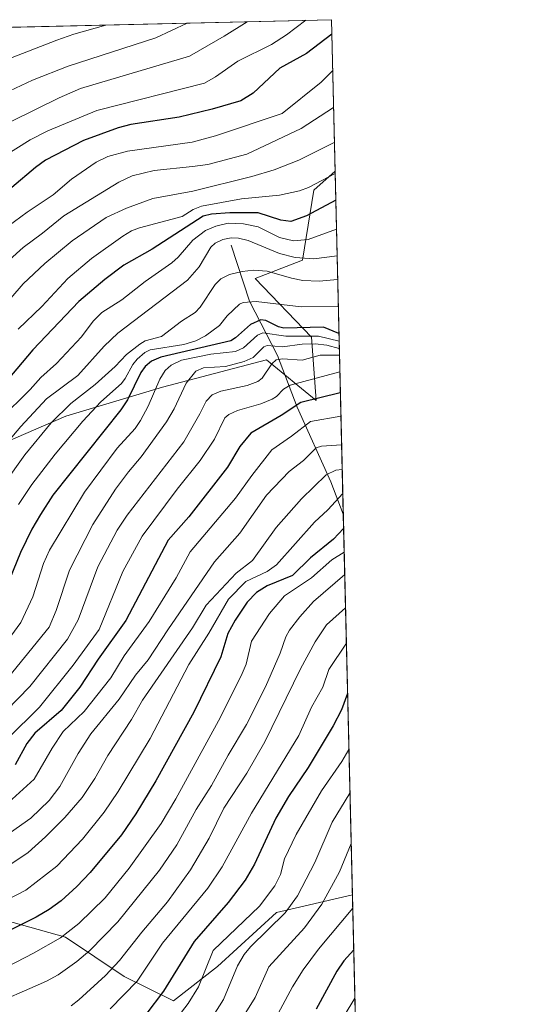
# Model space of a CAD drawing. Units: metres. Extents: x 661429 to 664883, y 4755779 to 4758409.
# Drawn here: x 664737 to 664883, y 4757887 to 4758173 of the extents above; entities that cross this region are included whole.
import ezdxf

# ---------------------------------------------------------------- set-up
doc = ezdxf.new("R2010")
doc.units = ezdxf.units.M
doc.header["$MEASUREMENT"] = 0
for name, color, linetype, lineweight in [('Arbolado forestal CxS', 92, 'Continuous', 0), ('Comarca CxS', 21, 'Continuous', 0), ('Comunidad Autónoma CxS', 142, 'Continuous', 0), ('Corriente natural lineal', 142, 'Continuous', 13), ('Curva de nivel maestra', 30, 'Continuous', 30), ('Curva de nivel normal', 30, 'Continuous', 0), ('Espacio natural protegido CxS', 121, 'Continuous', 0), ('Municipio CxS', 4, 'Continuous', 0), ('Pastizal CxS', 92, 'Continuous', 0), ('Provincia CxS', 1, 'Continuous', 0)]:
    doc.layers.add(name, color=color, linetype=linetype, lineweight=lineweight)

# ---------------------------------------------------------------- blocks, each defined once
blk = doc.blocks.new('*U7')
at = {"layer": 'Arbolado forestal CxS', "color": 92, "linetype": 'Continuous', "lineweight": 0}
blk.add_polyline3d([(664712.7938000001, 4758042.0273, 1348.841400000005), (664749.9313000003, 4758058.106899999, 1335.594200000007), (664778.0301999999, 4758066.490700001, 1320.602899999998), (664808.2178999997, 4758074.488299999, 1314.517699999997), (664822.6255000001, 4758062.693299999, 1301.871700000003), (664821.3157000003, 4758081.040100001, 1322.731400000004), (664804.9433000004, 4758098.077099999, 1335.004400000005), (664818.6961000003, 4758103.3189, 1341.756899999993), (664821.9713000003, 4758123.6327, 1355.433900000004), (664828.1387999998, 4758129.186100001, 1356.804999999993), (664833.1969, 4757919.264000001, 1232.099900000001), (664811.1265000004, 4757914.070499999, 1242.401700000002), (664794.0305000005, 4757898.399900001, 1244.106799999994), (664781.2094999999, 4757888.4279, 1248.322), (664766.9638999999, 4757895.550899999, 1258.187999999995), (664749.8683000002, 4757906.947899999, 1270.632500000007), (664724.2257000003, 4757914.0711, 1280.907699999996)], dxfattribs=at)
blk = doc.blocks.new('*U20')
at = {"layer": 'Pastizal CxS', "color": 92, "linetype": 'Continuous', "lineweight": 0}
blk.add_polyline3d([(664494.8322000002, 4758165.217900001, 1317.714699999997), (664827.0800000001, 4758173.130000001, 1378.254400000005), (664828.1387999998, 4758129.186100001, 1356.804999999993), (664821.9713000003, 4758123.6327, 1355.433900000004), (664818.6961000003, 4758103.3189, 1341.756899999993), (664804.9433000004, 4758098.077099999, 1335.004400000005), (664821.3157000003, 4758081.040100001, 1322.731400000004), (664822.6255000001, 4758062.693299999, 1301.871700000003), (664808.2178999997, 4758074.488299999, 1314.517699999997), (664778.0301999999, 4758066.490700001, 1320.602899999998), (664749.9313000003, 4758058.106899999, 1335.594200000007), (664712.7938000001, 4758042.0273, 1348.841400000005), (664684.267, 4758031.153700001, 1352.079500000007), (664629.3047000002, 4758034.695699999, 1359.366399999999), (664625.4194999998, 4758030.4089, 1357.454899999997), (664617.6486999998, 4758021.835100001, 1353.566300000006), (664617.6482999995, 4758000.199300001, 1335.520699999994), (664620.5313999997, 4757988.660300001, 1322.746799999994), (664608.9990999997, 4757977.1215, 1310.408200000005), (664608.1370999999, 4757971.218499999, 1306.654299999995), (664613.0767000001, 4757953.5997, 1296.576000000001), (664608.5575000001, 4757933.678900001, 1285.694799999997), (664596.4781, 4757951.2293, 1293.954400000003), (664565.7521000003, 4757995.8727, 1325.419599999994)], dxfattribs=at)
blk = doc.blocks.new('*U24')
at = {"layer": 'Espacio natural protegido CxS', "color": 121, "linetype": 'Continuous', "lineweight": 0, "flags": 128}
blk.add_lwpolyline([(661428.650001232, 4758092.199982403), (664827.0800012583, 4758173.129982404), (664834.9991999998, 4757844.460200001), (664834.3258999999, 4757844.460500001), (664820.4910000013, 4757843.869700001), (664802.6984000002, 4757843.302700001), (664778.5438999991, 4757843.654899999), (664396.3448000009, 4757813.6057), (664339.6638999989, 4757809.776900002), (664233.1236999994, 4757833.342099999), (664096.1453999997, 4757883.3805), (664090.5465999991, 4757885.223200002), (664014.6382000004, 4757913.886499999), (663986.5626999999, 4757924.488199999), (663943.5588999997, 4757940.726600002), (663937.3617999991, 4757943.0664), (663924.408100002, 4757947.957050002), (663780.7629500015, 4757900.1222), (663687.6910000005, 4757869.129100002), (663681.1610500008, 4757865.564)], dxfattribs=at)

msp = doc.modelspace()

# ---------------------------------------------------------------- linework, layer by layer
at = {"layer": 'Arbolado forestal CxS', "color": 92, "linetype": 'Continuous', "lineweight": 0, "extrusion": (0.0148568056840296, -0.6166101019246091, 0.7871284885769224), "elevation": -2922965.320071208, "flags": 128}
msp.add_lwpolyline([(779245.9037287589, 3732404.212549828), (779245.9037287589, 3732277.745163698)], dxfattribs=at)
at = {"layer": 'Arbolado forestal CxS', "color": 92, "linetype": 'Continuous', "lineweight": 0, "extrusion": (0.00938189453086193, -0.3893718996908004, 0.9210328462037545), "elevation": -1845227.862988438, "flags": 128}
msp.add_lwpolyline([(779248.8300515483, 4366778.332177587), (779248.8300515483, 4366658.426634056)], dxfattribs=at)
at = {"layer": 'Arbolado forestal CxS', "color": 92, "linetype": 'Continuous', "lineweight": 0, "extrusion": (0.008408770345244886, -0.3489857914190331, 0.9370902891231517), "elevation": -1653701.201333598, "flags": 128}
msp.add_lwpolyline([(779248.5161017791, 4442729.398381222), (779248.5161017791, 4442396.515824497)], dxfattribs=at)
at = {"layer": 'Arbolado forestal CxS', "color": 92, "linetype": 'Continuous', "lineweight": 0}
for points in [[(664828.1387999998, 4758129.186100001, 1356.804999999993), (664821.9713000003, 4758123.6327, 1355.433900000004), (664818.6961000003, 4758103.3189, 1341.756899999993), (664804.9433000004, 4758098.077099999, 1335.004400000005), (664821.3157000003, 4758081.040100001, 1322.731400000004), (664822.6255000001, 4758062.693299999, 1301.871700000003), (664808.2178999997, 4758074.488299999, 1314.517699999997), (664778.0301999999, 4758066.490700001, 1320.602899999998), (664749.9313000003, 4758058.106899999, 1335.594200000007), (664712.7938000001, 4758042.0273, 1348.841400000005), (664684.267, 4758031.153700001, 1352.079500000007), (664629.3047000002, 4758034.695699999, 1359.366399999999), (664625.4194999998, 4758030.4089, 1357.454899999997), (664617.6486999998, 4758021.835100001, 1353.566300000006), (664617.6482999995, 4758000.199300001, 1335.520699999994), (664620.5313999997, 4757988.660300001, 1322.746799999994), (664608.9990999997, 4757977.1215, 1310.408200000005), (664608.1370999999, 4757971.218499999, 1306.654299999995), (664613.0767000001, 4757953.5997, 1296.576000000001), (664608.5575000001, 4757933.678900001, 1285.694799999997)], [(664565.7521000003, 4757995.8727, 1325.419599999994), (664596.4781, 4757951.2293, 1293.954400000003), (664608.5575000001, 4757933.678900001, 1285.694799999997), (664635.2150999998, 4757938.844900001, 1292.104800000001), (664656.5438999999, 4757937.875299999, 1294.942999999999), (664660.4216999998, 4757924.302300001, 1287.743499999997), (664667.3236999996, 4757915.505100001, 1283.176200000002), (664680.0632999997, 4757916.920499999, 1285.414300000004), (664694.8290999997, 4757915.9363, 1285.767800000001), (664701.4321, 4757915.496300001, 1285.1008), (664724.2257000003, 4757914.0711, 1280.907699999996), (664749.8683000002, 4757906.947899999, 1270.632500000007), (664766.9638999999, 4757895.550899999, 1258.187999999995), (664781.2094999999, 4757888.4279, 1248.322), (664794.0305000005, 4757898.399900001, 1244.106799999994), (664811.1265000004, 4757914.070499999, 1242.401700000002), (664833.1969, 4757919.264000001, 1232.099900000001), (664846.3097999999, 4757375.0416, 1015.925000000003)], [(664833.1969, 4757919.264000001, 1232.099900000001), (664811.1265000004, 4757914.070499999, 1242.401700000002), (664794.0305000005, 4757898.399900001, 1244.106799999994), (664781.2094999999, 4757888.4279, 1248.322), (664766.9638999999, 4757895.550899999, 1258.187999999995), (664749.8683000002, 4757906.947899999, 1270.632500000007), (664724.2257000003, 4757914.0711, 1280.907699999996), (664701.4321, 4757915.496300001, 1285.1008), (664694.8290999997, 4757915.9363, 1285.767800000001), (664680.0632999997, 4757916.920499999, 1285.414300000004), (664667.3236999996, 4757915.505100001, 1283.176200000002), (664660.4216999998, 4757924.302300001, 1287.743499999997), (664656.5438999999, 4757937.875299999, 1294.942999999999), (664635.2150999998, 4757938.844900001, 1292.104800000001), (664608.5575000001, 4757933.678900001, 1285.694799999997)], [(664833.1969, 4757919.264000001, 1232.099900000001), (664811.1265000004, 4757914.070499999, 1242.401700000002), (664794.0305000005, 4757898.399900001, 1244.106799999994), (664781.2094999999, 4757888.4279, 1248.322), (664766.9638999999, 4757895.550899999, 1258.187999999995), (664749.8683000002, 4757906.947899999, 1270.632500000007), (664724.2257000003, 4757914.0711, 1280.907699999996), (664701.4321, 4757915.496300001, 1285.1008), (664694.8290999997, 4757915.9363, 1285.767800000001), (664680.0632999997, 4757916.920499999, 1285.414300000004), (664667.3236999996, 4757915.505100001, 1283.176200000002), (664660.4216999998, 4757924.302300001, 1287.743499999997), (664656.5438999999, 4757937.875299999, 1294.942999999999), (664635.2150999998, 4757938.844900001, 1292.104800000001), (664608.5575000001, 4757933.678900001, 1285.694799999997)]]:
    msp.add_polyline3d(points, dxfattribs=at)
at = {"layer": 'Comarca CxS', "color": 21, "linetype": 'Continuous', "lineweight": 0, "flags": 128}
msp.add_lwpolyline([(661859.9981000009, 4755787.7828), (661483.2200012319, 4755778.809982427), (661461.7464000008, 4756689.1418), (661445.6698668883, 4757370.676585441), (661428.650001232, 4758092.199982403), (664827.0800012583, 4758173.129982404), (664834.9991999998, 4757844.460200001), (664846.307869637, 4757375.121701248), (664882.8200012571, 4755859.769982425), (663964.9703520029, 4755837.91179099), (663874.1853710504, 4755835.749786032)], close=True, dxfattribs=at)
at = {"layer": 'Comunidad Autónoma CxS', "color": 142, "linetype": 'Continuous', "lineweight": 0, "flags": 128}
msp.add_lwpolyline([(661859.9981000009, 4755787.7828), (661483.2200012319, 4755778.809982427), (661461.7464000008, 4756689.1418), (661445.6698668883, 4757370.676585441), (661428.650001232, 4758092.199982403), (664827.0800012583, 4758173.129982404), (664834.9991999998, 4757844.460200001), (664846.307869637, 4757375.121701248), (664882.8200012571, 4755859.769982425), (663964.9703520029, 4755837.91179099), (663874.1853710504, 4755835.749786032)], close=True, dxfattribs=at)
at = {"layer": 'Corriente natural lineal', "color": 142, "linetype": 'Continuous', "lineweight": 13}
msp.add_polyline3d([(664797.9401000004, 4758107.710100001, 1340.916400000002), (664803.3000999996, 4758091.4801, 1331.607199999999), (664811.4700999996, 4758075.7301, 1314.933900000004), (664817.1201, 4758060.7501, 1301.947899999999), (664826.8901000004, 4758039.0701, 1284.811499999996), (664830.5367000002, 4758029.6689, 1278.801300000007)], dxfattribs=at)
at = {"layer": 'Curva de nivel maestra', "color": 30, "linetype": 'Continuous', "lineweight": 30, "flags": 128}
for points, elevation in [([(664827.1816999996, 4758168.9113), (664827.1793000001, 4758168.909600001), (664819.8300000001, 4758163.3201), (664812.1299999999, 4758159.030099999), (664804.3600000005, 4758151.780099999), (664800.7599999999, 4758149.630100001), (664792.4800000006, 4758147.1801), (664782.9199999999, 4758144.880100001), (664768.8399999999, 4758142.690099999), (664765.1799999997, 4758141.790100001), (664755.1299999999, 4758138.0601), (664744.0899999999, 4758132.3301), (664741.1500000004, 4758130.280099999), (664720.4199999999, 4758112.860099999)], 1375), ([(664828.3405999999, 4758120.810500001), (664819.8399999999, 4758116.220100001), (664815.3300000001, 4758114.620100001), (664812.3799999999, 4758114.920100001), (664805.8399999999, 4758117.110099999), (664797.5999999996, 4758117.130100001), (664792.29, 4758116.6601), (664789.8700000001, 4758116.090100001), (664775.0199999996, 4758106.5801), (664766.79, 4758101.920100001), (664761.2800000003, 4758097.790100001), (664753.7400000002, 4758091.3201), (664740.4000000004, 4758077.3101), (664729.9400000004, 4758065.090100001)], 1350), ([(664829.2741, 4758082.0701), (664829.2699999996, 4758082.0701), (664824.8399999999, 4758083.9101), (664813.2400000002, 4758083.610099999), (664811.75, 4758084.0101), (664808.0700000003, 4758085.890100001), (664806.5599999997, 4758086.040100001), (664803.6200000001, 4758084.7401), (664799.29, 4758080.780099999), (664797.9000000004, 4758079.970100001), (664777.5300000003, 4758075.2501), (664774.8300000001, 4758074.020099999), (664773.0300000003, 4758072.470100001), (664771.79, 4758070.770099999), (664767.9000000004, 4758062.850099999), (664765.9600000001, 4758059.890100001), (664746.2100000001, 4758035.170100001), (664742.6200000001, 4758029.590100001), (664740.1500000004, 4758025.340100001), (664736.8600000005, 4758018.590100001), (664731.3099999997, 4758004.9801)], 1325), ([(664829.6875999998, 4758064.909499999), (664829.6831999999, 4758064.908399999), (664818.2400000002, 4758062.040100001), (664812.5300000003, 4758058.2601), (664803.7100000001, 4758053.1801), (664800.5099999999, 4758049.340100001), (664796.9500000002, 4758043.3201), (664785.6900000004, 4758028.940099999), (664779.7000000002, 4758022.120100001), (664767.3700000001, 4757998.800100001), (664759.4100000003, 4757987.640100001), (664754.0800000001, 4757979.5001), (664748.5999999996, 4757972.6801), (664740.9800000006, 4757966.170100001), (664738.6799999997, 4757963.110099999), (664735.3099999997, 4757956.940099999)], 1300), ([(664830.6379000006, 4758025.467900001), (664830.6348000001, 4758025.464600001), (664827.7300000006, 4758022.370100001), (664820.9900000002, 4758016.950099999), (664815.75, 4758011.890100001), (664808.4500000002, 4758008.9001), (664805.3700000001, 4758006.950099999), (664802.5999999996, 4758004.110099999), (664799.1100000005, 4757998.890100001), (664797.0199999996, 4757995.090100001), (664794.9500000002, 4757988.3201), (664787.0999999996, 4757972.2401), (664776.1399999997, 4757952.2601), (664770.3499999996, 4757942.7301), (664766.1200000001, 4757936.590100001), (664757.0499999998, 4757925.710100001), (664753.1299999999, 4757921.600099999), (664748.5999999996, 4757917.5001), (664745.1799999997, 4757914.960100001), (664741.4100000003, 4757912.700099999), (664732.4800000006, 4757908.3201)], 1275), ([(664831.7914000005, 4757977.5944), (664831.79, 4757977.590100001), (664829.9900000002, 4757972.920100001), (664827.5700000003, 4757968.280099999), (664820.3099999997, 4757956.170100001), (664814.6600000003, 4757947.780099999), (664810.9699999997, 4757941.4301), (664804.7999999998, 4757928.1501), (664802.0899999999, 4757923.460100001), (664797.0899999999, 4757916.9801), (664787.2000000002, 4757905.640100001), (664778.3099999997, 4757891.300100001), (664773.2199999997, 4757884.5101)], 1250), ([(664833.5823999997, 4757903.262800001), (664833.5800000001, 4757903.2601), (664830.7400000002, 4757900.030099999), (664828.7000000002, 4757897.110099999), (664822.6799999997, 4757886.040100001)], 1225)]:
    msp.add_lwpolyline(points, dxfattribs=dict(at, elevation=elevation))
at = {"layer": 'Curva de nivel normal', "color": 30, "linetype": 'Continuous', "lineweight": 0, "flags": 128}
for points, elevation in [([(664761.6100000005, 4758171.57), (664752.2999999998, 4758168.91), (664747.3600000005, 4758167.16), (664729.0599999997, 4758160.130000001)], 1395), ([(664819.6228, 4758172.952500001), (664819.6200000001, 4758172.949999999), (664814.0300000003, 4758168.75), (664809.6799999997, 4758165.890000001), (664799.9400000004, 4758161.140000001), (664793.4800000006, 4758156.51), (664790.2800000003, 4758154.710000001), (664758.9400000004, 4758146.810000001), (664744.7800000003, 4758140.850000001), (664739.6600000003, 4758138.25), (664732.0700000003, 4758133.529999999)], 1380), ([(664785.2039000001, 4758172.132900001), (664785.2000000002, 4758172.130000001), (664776.0700000003, 4758167.84), (664750.6500000004, 4758159.619999999), (664740.2800000003, 4758155.619999999), (664733.75, 4758152.49)], 1390), ([(664734.0700000003, 4758143.619999999), (664748.04, 4758150.49), (664754.2199999997, 4758153.15), (664785.9100000003, 4758162.560000001), (664795.9299999997, 4758168.32), (664802.6470999997, 4758172.5482)], 1385), ([(664761.6141999997, 4758171.5711), (664761.6100000005, 4758171.57)], 1395), ([(664827.4379000004, 4758158.277899999), (664824.1500000004, 4758154.980000001), (664812.8300000001, 4758145.869999999), (664793.4100000003, 4758139.42), (664786.6699999999, 4758137.630000001), (664767.9299999997, 4758134.980000001), (664762.2100000001, 4758133.42), (664758.79, 4758131.83), (664751.5899999999, 4758126.9), (664746.3399999999, 4758122.300000001), (664738.75, 4758117.300000001), (664725.7599999999, 4758107.800000001)], 1370), ([(664827.6942999996, 4758147.6336), (664827.6900000004, 4758147.630000001), (664818.2699999996, 4758141.52), (664802.54, 4758134.109999999), (664791.2199999997, 4758131.130000001), (664786.7300000006, 4758130.49), (664775.6200000001, 4758129.34), (664769.2000000002, 4758127.82), (664765.3700000001, 4758125.960000001), (664749.3600000005, 4758116.24), (664743.2199999997, 4758111.16), (664737.5999999996, 4758107.060000001), (664733.6500000004, 4758103.49)], 1365), ([(664827.9385000003, 4758137.499199999), (664817.6699999999, 4758132.359999999), (664810.4500000002, 4758129.600000001), (664803.9400000004, 4758127.65), (664786.8799999999, 4758123.350000001), (664775.2400000002, 4758121.300000001), (664767.5499999998, 4758118.480000001), (664761.7100000001, 4758115.730000001), (664751.8399999999, 4758109), (664743.8700000001, 4758102.439999999), (664737.5599999997, 4758096.5), (664723.2000000002, 4758079.83)], 1360), ([(664828.1546, 4758128.5329), (664828.1500000004, 4758128.529999999), (664820.4400000004, 4758124.439999999), (664817.8099999997, 4758123.449999999), (664812.04, 4758122.220000001), (664800.9699999997, 4758121.199999999), (664789.3300000001, 4758119.01), (664787, 4758118.100000001), (664783.75, 4758116), (664771.3600000005, 4758112.76), (664769.0499999998, 4758111.84), (664766.4900000002, 4758110.350000001), (664757.4400000004, 4758103.880000001), (664750.54, 4758098.050000001), (664743, 4758089.930000001), (664736.1100000005, 4758083.380000001)], 1355), ([(664828.5455, 4758112.3084), (664820.3700000001, 4758109.390000001), (664816.0800000001, 4758108.949999999), (664812.0300000003, 4758109.92), (664805.7800000003, 4758113.02), (664801.5199999996, 4758113.930000001), (664797.0700000003, 4758114.07), (664793.5499999998, 4758113.230000001), (664790.5199999996, 4758111.92), (664786.8700000001, 4758109.140000001), (664782.5899999999, 4758104.24), (664780.75, 4758102.57), (664772.9699999997, 4758097.189999999), (664766.2800000003, 4758091.810000001), (664760.4500000002, 4758088.199999999), (664757.8700000001, 4758085.619999999), (664754.4800000006, 4758081.15), (664747.25, 4758073.4), (664742.6799999997, 4758069.350000001), (664739.5999999996, 4758065.83), (664730.7400000002, 4758057.140000001)], 1345), ([(664728.4299999997, 4758045.15), (664736.9100000003, 4758055.140000001), (664744.3300000001, 4758063.119999999), (664753.4299999997, 4758069.880000001), (664761.0899999999, 4758078.4), (664765.0300000003, 4758082.16), (664785.3099999997, 4758097.600000001), (664788.7400000002, 4758101.460000001), (664792.0499999998, 4758107.16), (664793.2999999998, 4758108.279999999), (664795.54, 4758109.32), (664798, 4758109.810000001), (664800.0899999999, 4758109.77), (664802.9600000001, 4758109.09), (664812.0199999996, 4758105.279999999), (664816.5999999996, 4758104.109999999), (664821.9800000006, 4758103.699999999), (664828.7313999999, 4758104.590500001)], 1340), ([(664828.8968000002, 4758097.729699999), (664823.54, 4758097.310000001), (664818.79, 4758097.470000001), (664815.54, 4758098.100000001), (664808.4400000004, 4758100.189999999), (664804.4600000001, 4758100.460000001), (664801.2199999997, 4758100.119999999), (664797.4600000001, 4758099.220000001), (664794.9699999997, 4758097.970000001), (664793.3099999997, 4758096.289999999), (664788.9500000002, 4758089.689999999), (664787.5, 4758088.16), (664783.5300000003, 4758085.680000001), (664777.79, 4758081.17), (664772.9900000002, 4758079.949999999), (664771.4299999997, 4758079.02), (664767.6399999997, 4758076), (664764.3099999997, 4758072.470000001), (664758.4500000002, 4758067.26), (664751.4100000003, 4758061.75), (664745.6799999997, 4758056.140000001), (664738.0999999996, 4758046.850000001), (664726.4299999997, 4758030.75)], 1335), ([(664829.0822999999, 4758090.030200001), (664829.0794000003, 4758090.029899999), (664818.2800000003, 4758089.850000001), (664805.25, 4758091.350000001), (664801.4900000002, 4758091.119999999), (664800.4299999997, 4758090.600000001), (664796.8300000001, 4758087.220000001), (664794.5700000003, 4758084.42), (664790.5099999999, 4758081.41), (664787.7100000001, 4758079.930000001), (664784.2400000002, 4758078.880000001), (664774.5, 4758077.380000001), (664772.9400000004, 4758076.529999999), (664770.6900000004, 4758074.59), (664769.4100000003, 4758073.09), (664767.2199999997, 4758069), (664766.1200000001, 4758067.560000001), (664760.1500000004, 4758062.300000001), (664754.9600000001, 4758056.619999999), (664746.8399999999, 4758047.060000001), (664740.1399999997, 4758038.27), (664736.1900000004, 4758032.430000001)], 1330), ([(664829.3283000002, 4758079.820400001), (664823.3200000003, 4758081.33), (664813.8799999999, 4758081.310000001), (664807.2100000001, 4758082.26), (664805.5999999996, 4758081.640000001), (664801.6100000005, 4758077.890000001), (664799.2699999996, 4758076.890000001), (664792.0999999996, 4758076.130000001), (664783.5899999999, 4758074.300000001), (664780.54, 4758072.939999999), (664778.7800000003, 4758071.34), (664777.25, 4758068.82), (664773.9199999999, 4758061.01), (664771.6600000003, 4758056.82), (664770.0899999999, 4758054.560000001), (664764.8899999997, 4758048.779999999), (664755.3600000005, 4758036.01), (664745.2599999999, 4758019.199999999), (664743.4900000002, 4758015.4), (664740.4299999997, 4758005.730000001), (664736.9500000002, 4757998.189999999), (664724.1699999999, 4757980.91)], 1320), ([(664829.3794, 4758077.700200001), (664825.7599999999, 4758078.720000001), (664822.4199999999, 4758079.060000001), (664818.6200000001, 4758078.970000001), (664812.8600000005, 4758078.26), (664808.4100000003, 4758078.640000001), (664807.4800000006, 4758078.189999999), (664804.3600000005, 4758075.16), (664801.7800000003, 4758073.970000001), (664796.2999999998, 4758072.539999999), (664789.9500000002, 4758072.15), (664787.7100000001, 4758071.109999999), (664784.8799999999, 4758067.66), (664781.4000000004, 4758060.27), (664779.2000000002, 4758056.470000001), (664771.8899999997, 4758046.279999999), (664768.1799999997, 4758041.960000001), (664764.4199999999, 4758036.9), (664757.79, 4758026.680000001), (664751.0899999999, 4758013.41), (664747.1600000003, 4758001.720000001), (664745.0999999996, 4757996.890000001), (664730.75, 4757979.289999999)], 1315), ([(664829.4244999997, 4758075.829100001), (664829.4199999999, 4758075.83), (664823.8700000001, 4758075.84), (664818.6200000001, 4758074.380000001), (664812.9400000004, 4758074.730000001), (664811.0999999996, 4758074.41), (664809.8300000001, 4758073.26), (664807.0099999999, 4758069.15), (664805.7400000002, 4758068.130000001), (664802.6699999999, 4758066.99), (664794.9600000001, 4758065.390000001), (664792.4900000002, 4758064.300000001), (664790.75, 4758062.439999999), (664788.8899999997, 4758058.810000001), (664784.2199999997, 4758050.689999999), (664767.7400000002, 4758029.359999999), (664764.8499999996, 4758025), (664759.2999999998, 4758014.369999999), (664753.5599999997, 4757999.039999999), (664750.4900000002, 4757993.369999999), (664739.5, 4757979.619999999), (664732.6799999997, 4757972.630000001)], 1310), ([(664829.5412999997, 4758070.9803), (664815.0700000003, 4758067.100000001), (664813.1500000004, 4758065.92), (664811.1699999999, 4758063.850000001), (664809.9000000004, 4758063.01), (664806.5999999996, 4758061.710000001), (664799.8099999997, 4758059.77), (664797.3300000001, 4758058.600000001), (664796.1200000001, 4758057.57), (664793.1699999999, 4758051.42), (664789, 4758045.210000001), (664782.3099999997, 4758036.91), (664772.1500000004, 4758023.310000001), (664766.5700000003, 4758012.99), (664759.6699999999, 4757996.220000001), (664752.0700000003, 4757985.82), (664742.2999999998, 4757973.66), (664733, 4757964.51)], 1305), ([(664829.8519000001, 4758058.090100001), (664829.8490000004, 4758058.0899), (664821.0199999996, 4758056.600000001), (664815.5099999999, 4758052.26), (664809.8300000001, 4758048.350000001), (664803.9500000002, 4758040.930000001), (664799.2699999996, 4758034.33), (664786.1100000005, 4758018.710000001), (664782.0199999996, 4758011.220000001), (664774.1299999999, 4757998.550000001), (664766.8799999999, 4757988.539999999), (664763.0099999999, 4757982.220000001), (664755.2999999998, 4757972.4), (664749.2400000002, 4757966.609999999), (664746.0099999999, 4757961.75), (664740.7999999998, 4757952.779999999), (664731.2000000002, 4757944.07)], 1295), ([(664830.0531000001, 4758049.7404), (664830.0499999998, 4758049.74), (664824.1900000004, 4758049.390000001), (664822.6799999997, 4758048.869999999), (664818.9900000002, 4758045.26), (664814.7999999998, 4758042.039999999), (664808.2000000002, 4758035.15), (664800.5499999998, 4758024.140000001), (664793.1799999997, 4758015.850000001), (664779.6200000001, 4757996.140000001), (664773.8600000005, 4757987.41), (664770.1699999999, 4757982.939999999), (664765.5099999999, 4757975.970000001), (664757.2400000002, 4757965.9), (664753.5599999997, 4757960.26), (664748.2100000001, 4757950.67), (664745.1399999997, 4757946.630000001), (664739.7699999996, 4757941.49), (664733.9000000004, 4757937.310000001)], 1290), ([(664830.2233999996, 4758042.669600001), (664830.2199999997, 4758042.67), (664828.4199999999, 4758042.480000001), (664825.5300000003, 4758041.119999999), (664818.4500000002, 4758034.100000001), (664811.0800000001, 4758025.75), (664804.1600000003, 4758016.230000001), (664799.4600000001, 4758012.58), (664790.7699999996, 4758003.26), (664786.79, 4757996.720000001), (664772.2400000002, 4757975.66), (664769.04, 4757970.119999999), (664762.1399999997, 4757959.619999999), (664758.3799999999, 4757952.960000001), (664754.7599999999, 4757947.49), (664749.6900000004, 4757941.67), (664744.0899999999, 4757936.029999999), (664739.0300000003, 4757931.550000001), (664734.0499999998, 4757928.09)], 1285), ([(664830.3920999998, 4758035.670299999), (664830.3892000001, 4758035.6699), (664826.0700000003, 4758030.9), (664822.2100000001, 4758027.300000001), (664811.1299999999, 4758015.01), (664808.4699999997, 4758013.08), (664802.2400000002, 4758010.16), (664797.1900000004, 4758004.980000001), (664791.54, 4757995.109999999), (664785.7199999997, 4757986.08), (664774.4299999997, 4757964.550000001), (664765.1600000003, 4757949.189999999), (664761.1399999997, 4757943.220000001), (664754.8399999999, 4757935.34), (664747.3899999997, 4757927.539999999), (664738.3899999997, 4757920.600000001), (664732.9600000001, 4757917.77)], 1280), ([(664830.8021000001, 4758018.6511), (664827.2300000006, 4758016.41), (664821.29, 4758011.180000001), (664813.4900000002, 4758006.02), (664809.1299999999, 4758000.859999999), (664803.9199999999, 4757992.82), (664802.3099999997, 4757986.15), (664800.9299999997, 4757982.779999999), (664794.3200000003, 4757969.710000001), (664781.8899999997, 4757947.060000001), (664777.6299999999, 4757939.91), (664768.3899999997, 4757927), (664761.4299999997, 4757918.390000001), (664753.7400000002, 4757910.890000001), (664748.4299999997, 4757906.720000001), (664740.6200000001, 4757902.33), (664732.9199999999, 4757898.369999999)], 1270), ([(664830.9593000002, 4758012.1294), (664821.9299999997, 4758004.34), (664817.9400000004, 4757999.92), (664814.9299999997, 4757995.970000001), (664813.8700000001, 4757994.039999999), (664812.2300000006, 4757989.369999999), (664807.9299999997, 4757979.550000001), (664802.4699999997, 4757968.630000001), (664797.0800000001, 4757959.720000001), (664792.3200000003, 4757950.980000001), (664787.8600000005, 4757943.949999999), (664782.2300000006, 4757933.720000001), (664777.1699999999, 4757926.369999999), (664765.0899999999, 4757911.380000001), (664756.9600000001, 4757903.09), (664753.2000000002, 4757899.91), (664747.79, 4757896.039999999), (664744.3899999997, 4757894.180000001), (664739.5, 4757892.07), (664731.1200000001, 4757888.390000001), (664712.2800000003, 4757883.02)], 1265), ([(664831.1908, 4758002.5208), (664825.6699999999, 4757997.59), (664822.3600000005, 4757992.65), (664818.0899999999, 4757984.800000001), (664807.7999999998, 4757963.66), (664802.5199999996, 4757954.5), (664795.8899999997, 4757944.41), (664791.5800000001, 4757935.630000001), (664786.1500000004, 4757926.5), (664779.5099999999, 4757917.180000001), (664772.0300000003, 4757908.42), (664765.5700000003, 4757900.130000001), (664761.4500000002, 4757895.859999999), (664753.7400000002, 4757888.800000001), (664751.4800000006, 4757887.050000001)], 1260), ([(664831.4382999997, 4757992.247300001), (664826.3099999997, 4757984.58), (664824.5800000001, 4757979.49), (664821.3300000001, 4757973.699999999), (664817.6500000004, 4757965.449999999), (664803.9100000003, 4757942.91), (664795.4000000004, 4757927.380000001), (664791.2199999997, 4757921.119999999), (664778.0199999996, 4757905.24), (664770.7300000006, 4757894.16), (664762.8799999999, 4757886.109999999)], 1255), ([(664832.182, 4757961.3837), (664832.1799999997, 4757961.380000001), (664830.1399999997, 4757957.890000001), (664824.1799999997, 4757949.380000001), (664816.8899999997, 4757936.699999999), (664813.5099999999, 4757929.65), (664812.2800000003, 4757925.08), (664810.6600000003, 4757921.810000001), (664806.2000000002, 4757915.960000001), (664792.7400000002, 4757903.109999999), (664788.5, 4757892.529999999), (664785.4699999997, 4757887.689999999), (664782.5899999999, 4757883.880000001)], 1245), ([(664832.4864999996, 4757948.7444), (664827.29, 4757940.279999999), (664822.2999999998, 4757928.65), (664817.2400000002, 4757918.91), (664813.7000000002, 4757914.01), (664803.6100000005, 4757904.140000001), (664801.7199999997, 4757901.930000001), (664799.8099999997, 4757898.609999999), (664795.7599999999, 4757888.890000001), (664790.9000000004, 4757881.26)], 1240), ([(664832.8393999999, 4757934.098200001), (664829.4400000004, 4757925.850000001), (664824.3499999996, 4757916.529999999), (664819.2800000003, 4757909.600000001), (664808.9199999999, 4757898.300000001), (664804.9900000002, 4757889.41), (664797.9199999999, 4757878.109999999)], 1235), ([(664833.29, 4757915.4), (664823.3799999999, 4757903.439999999), (664818.9400000004, 4757897.49), (664815.79, 4757892.49), (664809.4900000002, 4757880.850000001)], 1230), ([(664833.9210000001, 4757889.212200001), (664833.9193000002, 4757889.208699999), (664830.8099999997, 4757884.07)], 1220)]:
    msp.add_lwpolyline(points, dxfattribs=dict(at, elevation=elevation))
at = {"layer": 'Municipio CxS', "color": 4, "linetype": 'Continuous', "lineweight": 0, "flags": 128}
msp.add_lwpolyline([(661428.650001232, 4758092.199982403), (664827.0800012583, 4758173.129982404), (664834.9991999998, 4757844.460200001), (664846.307869637, 4757375.121701248)], dxfattribs=at)
at = {"layer": 'Pastizal CxS', "color": 92, "linetype": 'Continuous', "lineweight": 0, "extrusion": (-0.1791606771651414, -0.004266559808269706, 0.9838105753777657), "elevation": -138055.9588334896, "flags": 128}
msp.add_lwpolyline([(-4740996.684090327, 765233.5277218545), (-4740996.684090326, 765571.3386847936)], dxfattribs=at)
at = {"layer": 'Pastizal CxS', "color": 92, "linetype": 'Continuous', "lineweight": 0, "extrusion": (0.01056330671246016, -0.4384141423943231, 0.8987109970952557), "elevation": -2077788.967409798, "flags": 128}
msp.add_lwpolyline([(779246.0422933825, 4261194.327113087), (779246.0422933825, 4261145.416335491)], dxfattribs=at)
at = {"layer": 'Pastizal CxS', "color": 92, "linetype": 'Continuous', "lineweight": 0}
msp.add_polyline3d([(664828.1387999998, 4758129.186100001, 1356.804999999993), (664821.9713000003, 4758123.6327, 1355.433900000004), (664818.6961000003, 4758103.3189, 1341.756899999993), (664804.9433000004, 4758098.077099999, 1335.004400000005), (664821.3157000003, 4758081.040100001, 1322.731400000004), (664822.6255000001, 4758062.693299999, 1301.871700000003), (664808.2178999997, 4758074.488299999, 1314.517699999997), (664778.0301999999, 4758066.490700001, 1320.602899999998), (664749.9313000003, 4758058.106899999, 1335.594200000007), (664712.7938000001, 4758042.0273, 1348.841400000005), (664684.267, 4758031.153700001, 1352.079500000007), (664629.3047000002, 4758034.695699999, 1359.366399999999), (664625.4194999998, 4758030.4089, 1357.454899999997), (664617.6486999998, 4758021.835100001, 1353.566300000006), (664617.6482999995, 4758000.199300001, 1335.520699999994), (664620.5313999997, 4757988.660300001, 1322.746799999994), (664608.9990999997, 4757977.1215, 1310.408200000005), (664608.1370999999, 4757971.218499999, 1306.654299999995), (664613.0767000001, 4757953.5997, 1296.576000000001), (664608.5575000001, 4757933.678900001, 1285.694799999997)], dxfattribs=at)
at = {"layer": 'Provincia CxS', "color": 1, "linetype": 'Continuous', "lineweight": 0, "flags": 128}
msp.add_lwpolyline([(661859.9981000009, 4755787.7828), (661483.2200012319, 4755778.809982427), (661461.7464000008, 4756689.1418), (661445.6698668883, 4757370.676585441), (661428.650001232, 4758092.199982403), (664827.0800012583, 4758173.129982404), (664834.9991999998, 4757844.460200001), (664846.307869637, 4757375.121701248), (664882.8200012571, 4755859.769982425), (663964.9703520029, 4755837.91179099), (663874.1853710504, 4755835.749786032)], close=True, dxfattribs=at)

# ---------------------------------------------------------------- block references
at = {"layer": 'Arbolado forestal CxS', "color": 92, "linetype": 'Continuous', "lineweight": 0}
msp.add_blockref('*U7', (0, 0), dxfattribs=at)
at = {"layer": 'Espacio natural protegido CxS', "color": 121, "linetype": 'Continuous', "lineweight": 0}
msp.add_blockref('*U24', (0, 0), dxfattribs=at)
msp.add_blockref('*U24', (0, 0), dxfattribs=at)
at = {"layer": 'Pastizal CxS', "color": 92, "linetype": 'Continuous', "lineweight": 0}
msp.add_blockref('*U20', (0, 0), dxfattribs=at)

doc.saveas('drawing.dxf')
